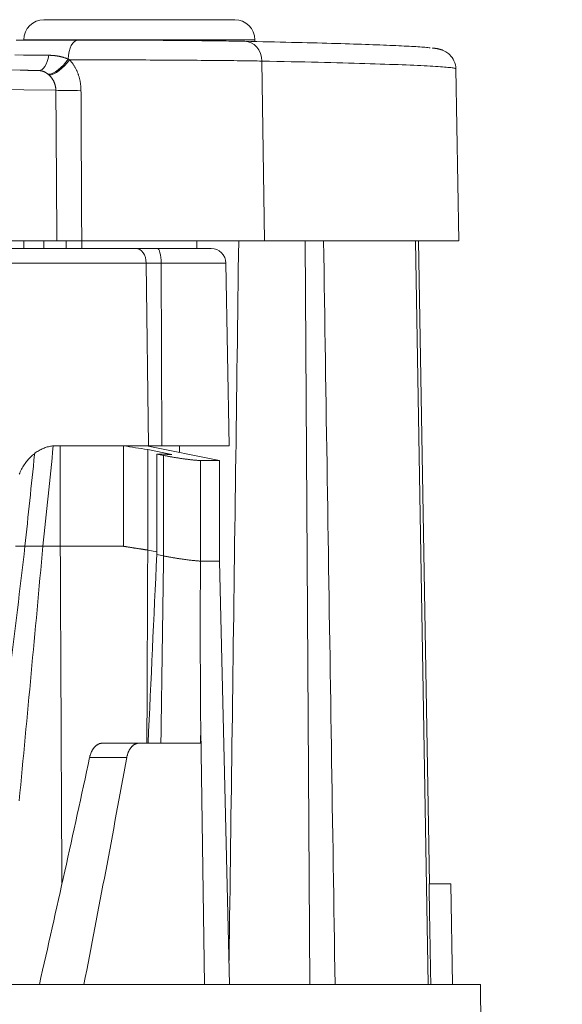
# Model space of a CAD drawing. Units: millimetres. Extents: x 60 to 584, y 48 to 838.
# Drawn here: x 375 to 402, y 653 to 702 of the extents above; entities that cross this region are included whole.
import ezdxf

# ---------------------------------------------------------------- set-up
doc = ezdxf.new("R2010")
doc.units = ezdxf.units.MM
doc.header["$LTSCALE"] = 12
doc.layers.add('1', color=7, linetype='Continuous')
doc.styles.add('dims', font='swiss.ttf')
doc.dimstyles.get("Standard").update_dxf_attribs({"dimtxt": 7.5, "dimasz": 7.5, "dimexe": 4.5, "dimexo": 6, "dimgap": 3.75, "dimtad": 1, "dimdec": 4, "dimzin": 0, "dimdsep": 46, "dimtxsty": 'dims', "dimcen": 0.09, "dimadec": 0, "dimazin": 0, "dimtfac": 1, "dimtdec": 4, "dimtofl": 0, "dimtmove": 0, "dimatfit": 3, "dimfxl": 0, "dimtolj": 1, "dimtzin": 0, "dimarcsym": 0})

# ---------------------------------------------------------------- blocks, each defined once
blk = doc.blocks.new('*D3')
at = {"color": 0, "lineweight": -2}
for p, q in [((453.967, 646.894), (453.967, 675.509)), ((425.364, 639.394), (458.467, 639.394)), ((330.58, 633.224), (458.467, 633.224)), ((453.967, 625.724), (453.967, 618.224))]:
    blk.add_line(p, q, dxfattribs=at)
at = {"color": 0, "lineweight": 18}
for points in [[(452.717, 646.894), (455.217, 646.894), (453.967, 639.394)], [(452.717, 625.724), (455.217, 625.724), (453.967, 633.224)]]:
    blk.add_solid(points, dxfattribs=at)
at = {"layer": 'Defpoints', "color": 0, "lineweight": 18}
for p in [(419.364, 639.394), (453.967, 639.394), (324.58, 633.224)]:
    blk.add_point(p, dxfattribs=at)
at = {"color": 0, "lineweight": 18, "insert": (446.363, 664.952), "char_height": 7.5, "attachment_point": 5, "rotation": 90, "style": 'dims'}
blk.add_mtext('\\A1;5.5', dxfattribs=at)

msp = doc.modelspace()

# ---------------------------------------------------------------- linework, layer by layer
at = {"layer": '1', "color": 7, "linetype": 'Continuous', "lineweight": 18}
for p, q in [((380.6287, 702.39418), (375.8787, 702.39418)), ((385.3787, 702.39418), (380.6287, 702.39418)), ((386.3787, 701.28788), (386.3787, 701.39418)), ((396.54043, 691.39418), (396.39115, 699.94649)), ((376.5241, 691.39418), (258.25794, 691.39418)), ((386.86174, 691.39418), (377.76124, 691.39418)), ((377.7724, 691.39421), (377.7657, 691.01052)), ((383.4917, 691.01052), (383.48501, 691.39421)), ((386.86174, 691.39418), (396.54043, 691.39418)), ((389.12389, 654.39418), (388.8875, 691.39418)), ((395.07799, 659.39418), (394.51943, 691.39418)), ((371.16377, 691.01052), (380.45202, 691.01052)), ((384.20325, 691.01052), (381.52722, 691.01052)), ((381.08475, 681.19418), (380.97251, 690.28717)), ((385.09806, 681.19418), (384.93934, 690.28717)), ((378.72498, 681.19418), (376.4723, 681.19418)), ((376.69249, 681.19418), (376.69249, 676.19418)), ((379.83274, 681.19418), (378.72489, 681.19418)), ((380.99213, 681.19418), (379.83275, 681.19418)), ((379.83275, 681.19418), (379.83275, 676.19418)), ((381.08475, 681.19418), (380.99206, 681.19418)), ((380.99208, 681.19419), (384.62168, 680.45661)), ((382.23931, 680.76251), (381.04597, 681.00588)), ((381.04597, 681.00588), (381.04597, 676.00588)), ((385.09806, 681.19418), (381.75214, 681.19418)), ((382.6287, 680.86106), (382.6287, 681.19381)), ((381.83701, 680.71405), (381.49761, 680.78351)), ((381.49761, 680.78351), (381.49761, 675.78351)), ((384.62168, 680.45661), (383.66837, 680.45661)), ((383.66837, 680.45661), (383.66837, 675.45661)), ((384.62168, 680.45661), (384.62168, 675.45661)), ((374.93548, 676.19418), (374.46175, 676.19418)), ((375.82689, 676.19418), (376.69249, 676.19418)), ((379.83275, 676.19418), (376.69249, 676.19418)), ((381.49763, 675.91377), (381.04597, 676.00588)), ((381.83701, 675.71405), (381.49761, 675.78351)), ((384.62168, 675.45661), (383.66837, 675.45661)), ((384.62168, 675.45661), (385.12389, 654.39418)), ((383.68701, 667.07606), (383.87389, 654.39418)), ((378.78227, 666.39418), (380.60736, 666.39418)), ((383.67637, 666.39418), (380.60736, 666.39418)), ((396.14081, 659.39418), (395.05192, 659.39418)), ((396.22809, 654.39418), (396.14081, 659.39418)), ((397.64321, 650.59418), (397.61005, 654.39419))]:
    msp.add_line(p, q, dxfattribs=at)
at = {"layer": '1', "color": 7, "linetype": 'Continuous', "lineweight": 13}
for p, q in [((374.8787, 701.39418), (380.6287, 701.39418)), ((380.6287, 701.39418), (386.3787, 701.39418)), ((386.86174, 691.39418), (386.72755, 700.33641)), ((395.006, 654.39418), (394.38074, 691.39418)), ((380.97251, 690.28717), (372.02514, 690.28717)), ((381.75214, 681.19418), (381.71224, 690.28717)), ((384.93934, 690.28717), (381.71224, 690.28717)), ((381.83701, 680.71405), (381.83701, 675.71405)), ((374.93548, 676.19418), (375.82689, 676.19418)), ((380.00424, 665.68659), (378.15343, 665.68659))]:
    msp.add_line(p, q, dxfattribs=at)
at = {"layer": '1', "color": 7, "linetype": 'Continuous', "lineweight": 18}
for points in [[(374.50239, 701.38232), (374.9431, 701.38231), (375.38381, 701.38229), (375.82453, 701.38228), (376.26524, 701.38226), (376.70596, 701.38225), (377.14667, 701.38223), (377.58738, 701.38222)], [(377.58738, 701.38222), (377.75454, 701.38218), (377.92414, 701.38208), (378.09617, 701.38192), (378.27063, 701.3817), (378.44751, 701.38142), (378.62684, 701.38108), (378.80852, 701.38068), (378.99143, 701.38021), (379.17521, 701.37969), (379.35986, 701.37911), (379.54537, 701.37848), (379.73173, 701.37778), (379.91895, 701.37703), (380.10701, 701.37623), (380.29594, 701.37536), (380.48573, 701.37444), (380.6764, 701.37346), (380.86768, 701.37242), (381.05806, 701.37133), (381.24731, 701.3702), (381.43543, 701.36901), (381.62243, 701.36778), (381.80831, 701.36651), (381.99309, 701.36518), (382.17675, 701.36381), (382.35929, 701.36239), (382.5407, 701.36093), (382.72098, 701.35941), (382.89967, 701.35785), (383.07541, 701.35626), (383.24814, 701.35463), (383.41789, 701.35298), (383.58467, 701.35129), (383.7485, 701.34957), (383.90937, 701.34782), (384.06729, 701.34604), (384.22223, 701.34422), (384.37417, 701.34238), (384.52309, 701.3405), (384.66839, 701.3386), (384.80912, 701.33668), (384.94531, 701.33475), (385.07699, 701.33281), (385.2042, 701.33086), (385.32695, 701.3289), (385.44523, 701.32692), (385.55905, 701.32494), (385.66837, 701.32294), (385.77315, 701.32093), (385.87335, 701.3189)], [(385.87335, 701.3189), (386.18203, 701.31245), (386.48555, 701.30599), (386.78392, 701.29954), (387.07716, 701.29308), (387.36528, 701.28661), (387.64832, 701.28015), (387.92629, 701.27368), (388.19921, 701.26721), (388.46709, 701.26074), (388.72993, 701.25427), (388.98776, 701.2478), (389.24059, 701.24132), (389.48841, 701.23484), (389.73125, 701.22836), (389.96911, 701.22187), (390.20199, 701.21539), (390.42991, 701.2089), (390.65286, 701.20241), (390.87084, 701.19591), (391.08386, 701.18942), (391.29191, 701.18292), (391.495, 701.17642), (391.69313, 701.16992), (391.88629, 701.16341), (392.07447, 701.1569), (392.25767, 701.15039), (392.43589, 701.14388), (392.6091, 701.13736), (392.77731, 701.13085), (392.94051, 701.12432), (393.09869, 701.1178), (393.25182, 701.11127), (393.3999, 701.10474), (393.5429, 701.09821), (393.68082, 701.09167), (393.81363, 701.08514), (393.94131, 701.07859), (394.06386, 701.07205), (394.18123, 701.0655), (394.29327, 701.05896), (394.39979, 701.05243), (394.5008, 701.04592), (394.59633, 701.03943), (394.6864, 701.03295), (394.77103, 701.02649), (394.85024, 701.02005), (394.92403, 701.01363), (394.99244, 701.00721), (395.05546, 701.0008), (395.11311, 700.9944)], [(396.38455, 699.94003), (396.387, 700.0457), (396.36701, 700.15104), (396.33266, 700.25283), (396.29159, 700.34803), (396.24662, 700.43504), (396.19777, 700.51312), (396.14522, 700.58165), (396.09081, 700.64071), (396.03712, 700.69071), (395.98638, 700.73218), (395.93921, 700.76627), (395.89579, 700.79424), (395.85622, 700.81732), (395.82025, 700.83635), (395.78752, 700.85212), (395.75768, 700.86539), (395.73038, 700.87671), (395.70532, 700.88638), (395.68219, 700.89468), (395.66066, 700.90192), (395.64045, 700.90836), (395.62138, 700.91413), (395.60334, 700.9193), (395.58618, 700.92397), (395.5698, 700.9282), (395.55407, 700.93208), (395.53887, 700.93567), (395.52409, 700.93904), (395.50968, 700.94222), (395.49557, 700.94521), (395.48172, 700.94804), (395.46806, 700.95073), (395.45454, 700.95328), (395.4411, 700.95572), (395.42769, 700.95807), (395.41425, 700.96033), (395.40072, 700.96254), (395.38706, 700.96471), (395.37326, 700.96682), (395.35933, 700.9689), (395.34529, 700.97091), (395.33115, 700.97288), (395.31693, 700.97478), (395.30264, 700.97661), (395.28829, 700.97838), (395.2739, 700.98007), (395.25949, 700.98169), (395.24506, 700.98322), (395.23063, 700.98466), (395.21622, 700.98601)], [(374.69596, 699.88243), (374.19964, 699.89248)], [(375.61421, 699.86374), (375.59583, 699.86411), (375.57745, 699.86449), (375.55907, 699.86486), (375.54069, 699.86523), (375.52231, 699.8656), (375.50393, 699.86598), (375.48555, 699.86635), (375.46717, 699.86672), (375.44879, 699.86709), (375.43041, 699.86747), (375.41203, 699.86784), (375.39365, 699.86821), (375.37527, 699.86858), (375.35689, 699.86896), (375.33851, 699.86933), (375.32013, 699.8697), (375.30174, 699.87007), (375.28337, 699.87045), (375.26499, 699.87082), (375.24661, 699.87119), (375.22823, 699.87156), (375.20985, 699.87194), (375.19147, 699.87231), (375.17309, 699.87268), (375.15471, 699.87305), (375.13633, 699.87343), (375.11795, 699.8738), (375.09957, 699.87417), (375.08119, 699.87455), (375.06281, 699.87492), (375.04443, 699.87529), (375.02605, 699.87566), (375.00767, 699.87604), (374.98929, 699.87641), (374.97091, 699.87678), (374.95253, 699.87715), (374.93415, 699.87753), (374.91578, 699.8779), (374.8974, 699.87827), (374.87902, 699.87864), (374.86064, 699.87902), (374.84226, 699.87939), (374.82388, 699.87976), (374.8055, 699.88013), (374.78712, 699.88051), (374.76874, 699.88088), (374.75036, 699.88125), (374.73199, 699.88162), (374.71361, 699.882), (374.69523, 699.88237)], [(374.8854, 691.01049), (374.88527, 691.01803), (374.88514, 691.02557), (374.88501, 691.03311), (374.88488, 691.04065), (374.88475, 691.04819), (374.88461, 691.05573), (374.88448, 691.06327), (374.88435, 691.07081), (374.88422, 691.07835), (374.88409, 691.08589), (374.88395, 691.09343), (374.88382, 691.10097), (374.88369, 691.10851), (374.88356, 691.11605), (374.88343, 691.12359), (374.8833, 691.13113), (374.88316, 691.13866), (374.88303, 691.1462), (374.8829, 691.15374), (374.88277, 691.16128), (374.88264, 691.16882), (374.88251, 691.17636), (374.88237, 691.1839), (374.88224, 691.19144), (374.88211, 691.19898), (374.88198, 691.20652), (374.88185, 691.21406), (374.88172, 691.2216), (374.88158, 691.22914), (374.88145, 691.23668), (374.88132, 691.24422), (374.88119, 691.25176), (374.88106, 691.25929), (374.88093, 691.26683), (374.88079, 691.27437), (374.88066, 691.28191), (374.88053, 691.28945), (374.8804, 691.29699), (374.88027, 691.30453), (374.88014, 691.31207), (374.88, 691.31961), (374.87987, 691.32715), (374.87974, 691.33469), (374.87961, 691.34223), (374.87948, 691.34977), (374.87935, 691.35731), (374.87921, 691.36485), (374.87908, 691.37239), (374.87895, 691.37992), (374.87882, 691.38746)], [(375.87201, 691.01049), (375.87214, 691.01801), (375.87227, 691.02553), (375.8724, 691.03304), (375.87253, 691.04056), (375.87267, 691.04808), (375.8728, 691.05559), (375.87293, 691.06311), (375.87306, 691.07062), (375.87319, 691.07814), (375.87332, 691.08566), (375.87345, 691.09317), (375.87358, 691.10069), (375.87371, 691.10821), (375.87384, 691.11572), (375.87398, 691.12324), (375.87411, 691.13075), (375.87424, 691.13827), (375.87437, 691.14579), (375.8745, 691.1533), (375.87463, 691.16082), (375.87476, 691.16834), (375.87489, 691.17585), (375.87502, 691.18337), (375.87516, 691.19088), (375.87529, 691.1984), (375.87542, 691.20592), (375.87555, 691.21343), (375.87568, 691.22095), (375.87581, 691.22847), (375.87594, 691.23598), (375.87607, 691.2435), (375.8762, 691.25101), (375.87634, 691.25853), (375.87647, 691.26605), (375.8766, 691.27356), (375.87673, 691.28108), (375.87686, 691.2886), (375.87699, 691.29611), (375.87712, 691.30363), (375.87725, 691.31114), (375.87738, 691.31866), (375.87752, 691.32618), (375.87765, 691.33369), (375.87778, 691.34121), (375.87791, 691.34873), (375.87804, 691.35624), (375.87817, 691.36376), (375.8783, 691.37127), (375.87843, 691.37879), (375.87857, 691.38631)], [(377.76124, 691.39418), (377.73506, 691.39418), (377.70869, 691.39418), (377.68213, 691.39418), (377.65539, 691.39418), (377.62845, 691.39418), (377.60134, 691.39418), (377.57404, 691.39418), (377.54655, 691.39418), (377.51888, 691.39418), (377.49102, 691.39418), (377.46297, 691.39418), (377.43473, 691.39418), (377.40644, 691.39418), (377.37823, 691.39418), (377.3501, 691.39418), (377.32205, 691.39418), (377.29407, 691.39418), (377.26617, 691.39418), (377.23836, 691.39418), (377.21061, 691.39418), (377.18295, 691.39418), (377.15537, 691.39418), (377.12786, 691.39418), (377.10044, 691.39418), (377.07323, 691.39418), (377.04636, 691.39418), (377.01983, 691.39418), (376.99364, 691.39418), (376.96778, 691.39418), (376.94226, 691.39418), (376.91706, 691.39418), (376.8922, 691.39418), (376.86767, 691.39418), (376.84348, 691.39418), (376.81961, 691.39418), (376.79611, 691.39418), (376.77306, 691.39418), (376.75057, 691.39418), (376.72863, 691.39418), (376.70726, 691.39418), (376.68643, 691.39418), (376.66616, 691.39418), (376.64644, 691.39418), (376.62726, 691.39418), (376.60863, 691.39418), (376.59056, 691.39418), (376.57305, 691.39418), (376.5561, 691.39418), (376.53978, 691.39418), (376.5241, 691.39418)], [(376.98056, 691.0105), (376.98075, 691.01817), (376.98094, 691.02584), (376.98113, 691.03352), (376.98131, 691.04119), (376.9815, 691.04886), (376.98169, 691.05654), (376.98188, 691.06421), (376.98207, 691.07189), (376.98226, 691.07956), (376.98245, 691.08723), (376.98263, 691.09491), (376.98282, 691.10258), (376.98301, 691.11025), (376.9832, 691.11793), (376.98339, 691.1256), (376.98358, 691.13328), (376.98377, 691.14095), (376.98395, 691.14862), (376.98414, 691.1563), (376.98433, 691.16397), (376.98452, 691.17164), (376.98471, 691.17932), (376.9849, 691.18699), (376.98509, 691.19467), (376.98527, 691.20234), (376.98546, 691.21001), (376.98565, 691.21769), (376.98584, 691.22536), (376.98603, 691.23303), (376.98622, 691.24071), (376.98641, 691.24838), (376.9866, 691.25606), (376.98678, 691.26373), (376.98697, 691.2714), (376.98716, 691.27908), (376.98735, 691.28675), (376.98754, 691.29442), (376.98773, 691.3021), (376.98792, 691.30977), (376.9881, 691.31744), (376.98829, 691.32512), (376.98848, 691.33279), (376.98867, 691.34047), (376.98886, 691.34814), (376.98905, 691.35581), (376.98924, 691.36349), (376.98943, 691.37116), (376.98961, 691.37883), (376.9898, 691.38651), (376.98999, 691.39418)], [(385.09574, 655.57876), (385.10542, 656.29507), (385.1151, 657.01138), (385.12478, 657.72768), (385.13445, 658.44399), (385.14412, 659.1603), (385.15378, 659.87661), (385.16343, 660.59291), (385.17308, 661.30922), (385.18273, 662.02553), (385.19236, 662.74184), (385.202, 663.45815), (385.21163, 664.17445), (385.22125, 664.89076), (385.23087, 665.60707), (385.24049, 666.32338), (385.2501, 667.03969), (385.25971, 667.756), (385.26931, 668.4723), (385.27891, 669.18861), (385.28851, 669.90492), (385.2981, 670.62123), (385.30768, 671.33754), (385.31726, 672.05385), (385.32684, 672.77015), (385.33641, 673.48646), (385.34598, 674.20277), (385.35555, 674.91908), (385.36511, 675.63539), (385.37467, 676.3517), (385.38422, 677.068), (385.39377, 677.78431), (385.40331, 678.50062), (385.41286, 679.21693), (385.42239, 679.93324), (385.43193, 680.64955), (385.44146, 681.36586), (385.45099, 682.08217), (385.46051, 682.79847), (385.47003, 683.51478), (385.47955, 684.23109), (385.48906, 684.9474), (385.49857, 685.66371), (385.50807, 686.38002), (385.51757, 687.09633), (385.52707, 687.81264), (385.53657, 688.52895), (385.54606, 689.24526), (385.55555, 689.96157), (385.56503, 690.67787), (385.57452, 691.39418)], [(390.37389, 654.39418), (390.36242, 655.13418), (390.35096, 655.87418), (390.33949, 656.61418), (390.32802, 657.35418), (390.31656, 658.09418), (390.30509, 658.83418), (390.29362, 659.57418), (390.28215, 660.31418), (390.27069, 661.05418), (390.25922, 661.79418), (390.24775, 662.53418), (390.23628, 663.27418), (390.22481, 664.01418), (390.21335, 664.75418), (390.20188, 665.49418), (390.19041, 666.23418), (390.17894, 666.97418), (390.16748, 667.71418), (390.15601, 668.45418), (390.14454, 669.19418), (390.13307, 669.93418), (390.1216, 670.67418), (390.11014, 671.41418), (390.09867, 672.15418), (390.0872, 672.89418), (390.07573, 673.63418), (390.06426, 674.37418), (390.0528, 675.11418), (390.04133, 675.85418), (390.02986, 676.59418), (390.01839, 677.33418), (390.00692, 678.07418), (389.99545, 678.81418), (389.98399, 679.55418), (389.97252, 680.29418), (389.96105, 681.03418), (389.94958, 681.77418), (389.93811, 682.51418), (389.92664, 683.25418), (389.91518, 683.99418), (389.90371, 684.73418), (389.89224, 685.47418), (389.88077, 686.21418), (389.8693, 686.95418), (389.85783, 687.69418), (389.84637, 688.43418), (389.8349, 689.17418), (389.82343, 689.91418), (389.81196, 690.65418), (389.80049, 691.39418)], [(380.45202, 691.01052), (380.46989, 691.01052), (380.48793, 691.01052), (380.50615, 691.01052), (380.52455, 691.01052), (380.54312, 691.01052), (380.56187, 691.01052), (380.58079, 691.01052), (380.59989, 691.01052), (380.61916, 691.01052), (380.6386, 691.01052), (380.65822, 691.01052), (380.67802, 691.01052), (380.69798, 691.01052), (380.71812, 691.01052), (380.73841, 691.01052), (380.75885, 691.01052), (380.77944, 691.01052), (380.80018, 691.01052), (380.82105, 691.01052), (380.84206, 691.01052), (380.86321, 691.01052), (380.8845, 691.01052), (380.90594, 691.01052), (380.92751, 691.01052), (380.94923, 691.01052), (380.9711, 691.01052), (380.9931, 691.01052), (381.01523, 691.01052), (381.03749, 691.01052), (381.05985, 691.01052), (381.08231, 691.01052), (381.10486, 691.01052), (381.1275, 691.01052), (381.15024, 691.01052), (381.17308, 691.01052), (381.19602, 691.01052), (381.21905, 691.01052), (381.24217, 691.01052), (381.2654, 691.01052), (381.28872, 691.01052), (381.31213, 691.01052), (381.33564, 691.01052), (381.35925, 691.01052), (381.38295, 691.01052), (381.40675, 691.01052), (381.43065, 691.01052), (381.45465, 691.01052), (381.47874, 691.01052), (381.50293, 691.01052), (381.52722, 691.01052)], [(376.4723, 681.19418), (376.41873, 681.19324), (376.36503, 681.19039), (376.31139, 681.18566), (376.25806, 681.17908), (376.20503, 681.17069), (376.15229, 681.16049), (376.09984, 681.14852), (376.04768, 681.13479), (375.9958, 681.11929), (375.9442, 681.10205), (375.89289, 681.08305), (375.84186, 681.06231), (375.79112, 681.03982), (375.74066, 681.01557), (375.69048, 680.98954), (375.64074, 680.96181), (375.59166, 680.93251), (375.54324, 680.90164), (375.49549, 680.86924), (375.44839, 680.8353), (375.40196, 680.79983), (375.35619, 680.76282), (375.31108, 680.72426), (375.26665, 680.68415), (375.22289, 680.64248), (375.1798, 680.59923), (375.13741, 680.55438), (375.09571, 680.50789), (375.05473, 680.45972), (375.01459, 680.40999), (374.97551, 680.35894), (374.93752, 680.30659), (374.90064, 680.25293), (374.86486, 680.19795), (374.83021, 680.14165), (374.79671, 680.08398), (374.76436, 680.02493), (374.73322, 679.96447), (374.70329, 679.90256), (374.67462, 679.83915), (374.64725, 679.7742)], [(381.75214, 681.19418), (381.737, 681.19418), (381.72192, 681.19418), (381.70689, 681.19418), (381.69192, 681.19418), (381.677, 681.19418), (381.66214, 681.19418), (381.64734, 681.19418), (381.63259, 681.19418), (381.61791, 681.19418), (381.60328, 681.19418), (381.58873, 681.19418), (381.57423, 681.19418), (381.5598, 681.19418), (381.54544, 681.19418), (381.53115, 681.19418), (381.51693, 681.19418), (381.50278, 681.19418), (381.4887, 681.19418), (381.4747, 681.19418), (381.46077, 681.19418), (381.44692, 681.19418), (381.43314, 681.19418), (381.41945, 681.19418), (381.40584, 681.19418), (381.39231, 681.19418), (381.37886, 681.19418), (381.3655, 681.19418), (381.35223, 681.19418), (381.33904, 681.19418), (381.32594, 681.19418), (381.31293, 681.19418), (381.30001, 681.19418), (381.28719, 681.19418), (381.27446, 681.19418), (381.26183, 681.19418), (381.24929, 681.19418), (381.23686, 681.19418), (381.22452, 681.19418), (381.21228, 681.19418), (381.20015, 681.19418), (381.18812, 681.19418), (381.17619, 681.19418), (381.16438, 681.19418), (381.15267, 681.19418), (381.14107, 681.19418), (381.12957, 681.19418), (381.1182, 681.19418), (381.10693, 681.19418), (381.09578, 681.19418), (381.08475, 681.19418)], [(381.49762, 680.78351), (381.51259, 680.78306), (381.52756, 680.78261), (381.54253, 680.78216), (381.5575, 680.78171), (381.57247, 680.78126), (381.58743, 680.78081), (381.60239, 680.78037), (381.61735, 680.77992), (381.63231, 680.77947), (381.64726, 680.77903), (381.66221, 680.77858), (381.67715, 680.77814), (381.69209, 680.7777), (381.70702, 680.77726), (381.72194, 680.77682), (381.73686, 680.77638), (381.75177, 680.77594), (381.76668, 680.77551), (381.78157, 680.77507), (381.79646, 680.77464), (381.81134, 680.77421), (381.82621, 680.77379), (381.84107, 680.77336), (381.85592, 680.77294), (381.87076, 680.77252), (381.88559, 680.7721), (381.90041, 680.77168), (381.91522, 680.77127), (381.93001, 680.77085), (381.9448, 680.77044), (381.95958, 680.77004), (381.97435, 680.76963), (381.98912, 680.76922), (382.00387, 680.76882), (382.01862, 680.76842), (382.03337, 680.76802), (382.0481, 680.76762), (382.06283, 680.76722), (382.07756, 680.76683), (382.09228, 680.76643), (382.10699, 680.76604), (382.1217, 680.76564), (382.13641, 680.76525), (382.15112, 680.76486), (382.16582, 680.76447), (382.18052, 680.76408), (382.19522, 680.76369), (382.20992, 680.76329), (382.22461, 680.7629), (382.23931, 680.76251)], [(381.83701, 680.71405), (381.87168, 680.70701), (381.90674, 680.69999), (381.9422, 680.69301), (381.97803, 680.68606), (382.01425, 680.67913), (382.05084, 680.67223), (382.08779, 680.66537), (382.12512, 680.65853), (382.16282, 680.65172), (382.20089, 680.64493), (382.23934, 680.63818), (382.27817, 680.63146), (382.31736, 680.62477), (382.35672, 680.61814), (382.39612, 680.61161), (382.43555, 680.60516), (382.47503, 680.5988), (382.51456, 680.59252), (382.55412, 680.58633), (382.59373, 680.58022), (382.63339, 680.57421), (382.67309, 680.56828), (382.71283, 680.56243), (382.75262, 680.55668), (382.79245, 680.55102), (382.83222, 680.54547), (382.8717, 680.54005), (382.91087, 680.53477), (382.94972, 680.52963), (382.98826, 680.52463), (383.0265, 680.51976), (383.06442, 680.51504), (383.10204, 680.51045), (383.13935, 680.506), (383.17635, 680.50169), (383.21303, 680.49752), (383.24939, 680.49349), (383.28541, 680.4896), (383.32085, 680.48589), (383.35567, 680.48234), (383.38984, 680.47898), (383.42336, 680.47579), (383.45623, 680.47278), (383.48847, 680.46994), (383.52006, 680.46728), (383.55101, 680.46479), (383.58132, 680.46248), (383.61098, 680.46035), (383.63999, 680.45839), (383.66837, 680.45661)], [(376.77328, 659.45249), (376.77162, 659.78733), (376.76996, 660.12216), (376.7683, 660.457), (376.76664, 660.79183), (376.76499, 661.12667), (376.76333, 661.4615), (376.76168, 661.79634), (376.76003, 662.13117), (376.75838, 662.46601), (376.75674, 662.80084), (376.75509, 663.13568), (376.75345, 663.47051), (376.75181, 663.80535), (376.75017, 664.14018), (376.74853, 664.47502), (376.7469, 664.80985), (376.74527, 665.14469), (376.74363, 665.47952), (376.74201, 665.81435), (376.74038, 666.14919), (376.73875, 666.48402), (376.73713, 666.81886), (376.73551, 667.15369), (376.73389, 667.48853), (376.73227, 667.82336), (376.73066, 668.15819), (376.72904, 668.49303), (376.72743, 668.82786), (376.72582, 669.16269), (376.72422, 669.49753), (376.72261, 669.83236), (376.72101, 670.16719), (376.71941, 670.50203), (376.71781, 670.83686), (376.71621, 671.17169), (376.71461, 671.50653), (376.71302, 671.84136), (376.71143, 672.17619), (376.70984, 672.51103), (376.70825, 672.84586), (376.70667, 673.18069), (376.70508, 673.51552), (376.7035, 673.85036), (376.70192, 674.18519), (376.70035, 674.52002), (376.69877, 674.85485), (376.6972, 675.18969), (376.69563, 675.52452), (376.69406, 675.85935), (376.69249, 676.19418)], [(381.04597, 676.00588), (381.0207, 676.00962), (380.99547, 676.01336), (380.97028, 676.01711), (380.94513, 676.02085), (380.92002, 676.0246), (380.89495, 676.02835), (380.86992, 676.0321), (380.84493, 676.03585), (380.81999, 676.03961), (380.79508, 676.04336), (380.77021, 676.04712), (380.74539, 676.05087), (380.72061, 676.05463), (380.69587, 676.05839), (380.67117, 676.06215), (380.64652, 676.06591), (380.62191, 676.06968), (380.59734, 676.07344), (380.57282, 676.0772), (380.54834, 676.08096), (380.5239, 676.08473), (380.49951, 676.08849), (380.47517, 676.09226), (380.45087, 676.09602), (380.42662, 676.09978), (380.40241, 676.10355), (380.37825, 676.10731), (380.35414, 676.11108), (380.33007, 676.11484), (380.30605, 676.1186), (380.28208, 676.12237), (380.25815, 676.12613), (380.23428, 676.12989), (380.21044, 676.13365), (380.18666, 676.13741), (380.16293, 676.14117), (380.13925, 676.14493), (380.11561, 676.14868), (380.09203, 676.15244), (380.06849, 676.1562), (380.045, 676.15995), (380.02155, 676.16371), (379.99808, 676.16747), (379.97457, 676.17125), (379.95102, 676.17504), (379.92744, 676.17884), (379.90382, 676.18266), (379.88016, 676.18649), (379.85647, 676.19033), (379.83275, 676.19418)], [(381.00522, 666.39408), (381.00604, 666.58748), (381.00687, 666.78083), (381.00769, 666.97413), (381.00852, 667.16739), (381.00934, 667.36059), (381.01016, 667.55375), (381.01098, 667.74687), (381.01181, 667.93993), (381.01263, 668.13295), (381.01345, 668.32592), (381.01427, 668.51884), (381.01509, 668.71172), (381.01591, 668.90455), (381.01673, 669.09733), (381.01755, 669.29006), (381.01837, 669.48275), (381.01919, 669.67539), (381.02001, 669.86798), (381.02082, 670.06052), (381.02164, 670.25302), (381.02246, 670.44547), (381.02327, 670.63787), (381.02409, 670.83022), (381.02491, 671.02253), (381.02572, 671.21479), (381.02654, 671.407), (381.02735, 671.59917), (381.02816, 671.79128), (381.02898, 671.98335), (381.02979, 672.17538), (381.0306, 672.36735), (381.03142, 672.55928), (381.03223, 672.75116), (381.03304, 672.94299), (381.03385, 673.13478), (381.03466, 673.32652), (381.03547, 673.51821), (381.03628, 673.70985), (381.03709, 673.90145), (381.0379, 674.093), (381.03871, 674.2845), (381.03952, 674.47595), (381.04032, 674.66736), (381.04113, 674.85872), (381.04194, 675.05003), (381.04274, 675.2413), (381.04355, 675.43251), (381.04436, 675.62368), (381.04516, 675.81481), (381.04597, 676.00588)], [(381.83701, 675.71405), (381.8717, 675.707), (381.90689, 675.69997), (381.94254, 675.69294), (381.97864, 675.68594), (382.01515, 675.67896), (382.05206, 675.672), (382.08934, 675.66508), (382.12696, 675.65819), (382.1649, 675.65134), (382.20313, 675.64454), (382.24163, 675.63778), (382.28038, 675.63108), (382.31934, 675.62443), (382.35851, 675.61785), (382.39784, 675.61133), (382.43732, 675.60487), (382.47692, 675.5985), (382.51661, 675.5922), (382.55638, 675.58598), (382.5962, 675.57985), (382.63603, 675.57381), (382.67587, 675.56787), (382.71567, 675.56202), (382.75543, 675.55628), (382.79511, 675.55065), (382.83463, 675.54513), (382.87392, 675.53974), (382.91298, 675.53449), (382.95178, 675.52936), (382.9903, 675.52436), (383.02855, 675.51951), (383.06649, 675.51478), (383.10411, 675.5102), (383.14141, 675.50576), (383.17836, 675.50146), (383.21495, 675.4973), (383.25116, 675.49329), (383.28696, 675.48944), (383.32217, 675.48575), (383.35676, 675.48224), (383.39073, 675.47889), (383.42407, 675.47572), (383.4568, 675.47273), (383.4889, 675.4699), (383.52038, 675.46725), (383.55123, 675.46477), (383.58146, 675.46247), (383.61106, 675.46034), (383.64003, 675.45839), (383.66837, 675.45661)], [(383.66837, 675.45661), (383.66797, 675.28904), (383.6676, 675.12146), (383.66723, 674.95389), (383.66689, 674.78631), (383.66655, 674.61874), (383.66624, 674.45116), (383.66594, 674.28358), (383.66566, 674.116), (383.6654, 673.94842), (383.66516, 673.78084), (383.66494, 673.61326), (383.66474, 673.44567), (383.66456, 673.27809), (383.6644, 673.1105), (383.66426, 672.94291), (383.66414, 672.77532), (383.66405, 672.60773), (383.66398, 672.44014), (383.66394, 672.27254), (383.66393, 672.10495), (383.66394, 671.93735), (383.66398, 671.76975), (383.66405, 671.60215), (383.66416, 671.43455), (383.66429, 671.26695), (383.66446, 671.09935), (383.66466, 670.93174), (383.6649, 670.76413), (383.66518, 670.59653), (383.6655, 670.42892), (383.66586, 670.2613), (383.66627, 670.09369), (383.66672, 669.92607), (383.66723, 669.75846), (383.66779, 669.59083), (383.66841, 669.42321), (383.66909, 669.25559), (383.66984, 669.08796), (383.67066, 668.92033), (383.67155, 668.75269), (383.67253, 668.58505), (383.6736, 668.41741), (383.67478, 668.24976), (383.67606, 668.08211), (383.67747, 667.91445), (383.67901, 667.74679), (383.68071, 667.57912), (383.68259, 667.41144), (383.68468, 667.24375), (383.68701, 667.07606)], [(378.15343, 665.68659), (378.15894, 665.7112), (378.16483, 665.7355), (378.17111, 665.75949), (378.17776, 665.78318), (378.18479, 665.80657), (378.19219, 665.82965), (378.19995, 665.85244), (378.20808, 665.87493), (378.21659, 665.89712), (378.22546, 665.91901), (378.2347, 665.9406), (378.24432, 665.96188), (378.25432, 665.98286), (378.26466, 666.00347), (378.27529, 666.02359), (378.2862, 666.04323), (378.29739, 666.0624), (378.30887, 666.08109), (378.32062, 666.09931), (378.33264, 666.11707), (378.34494, 666.13436), (378.35752, 666.15118), (378.37037, 666.16753), (378.38349, 666.18341), (378.3969, 666.19881), (378.41059, 666.21374), (378.42451, 666.22814), (378.43863, 666.24197), (378.4529, 666.25519), (378.46732, 666.26782), (378.48191, 666.27987), (378.49664, 666.29133), (378.51154, 666.3022), (378.52659, 666.3125), (378.54179, 666.32221), (378.55715, 666.33134), (378.57267, 666.33989), (378.58834, 666.34784), (378.60417, 666.3552), (378.62015, 666.36196), (378.63619, 666.36807), (378.65227, 666.37354), (378.66839, 666.37836), (378.68455, 666.38254), (378.70074, 666.38609), (378.71697, 666.389), (378.73324, 666.39126), (378.74954, 666.39288), (378.76589, 666.39386), (378.78227, 666.39418)], [(380.60736, 666.39418), (380.59112, 666.39386), (380.57496, 666.39289), (380.55887, 666.39128), (380.54284, 666.38903), (380.52689, 666.38615), (380.511, 666.38264), (380.49519, 666.37851), (380.47944, 666.37375), (380.46376, 666.36836), (380.44816, 666.36233), (380.43262, 666.35567), (380.41715, 666.34838), (380.40176, 666.34043), (380.38646, 666.33185), (380.37135, 666.32268), (380.35644, 666.31293), (380.34174, 666.30262), (380.32724, 666.29175), (380.31293, 666.28031), (380.29883, 666.26831), (380.28492, 666.25575), (380.27121, 666.24262), (380.25771, 666.22893), (380.24441, 666.21467), (380.23131, 666.19984), (380.21841, 666.18443), (380.20574, 666.16845), (380.19334, 666.15197), (380.18126, 666.13504), (380.16949, 666.11768), (380.15804, 666.09988), (380.1469, 666.08165), (380.13608, 666.06299), (380.12556, 666.0439), (380.11536, 666.02437), (380.10548, 666.00441), (380.09592, 665.98402), (380.08667, 665.96319), (380.07774, 665.94193), (380.06914, 665.92021), (380.06089, 665.8981), (380.05303, 665.8757), (380.04556, 665.85303), (380.03848, 665.83008), (380.0318, 665.80685), (380.0255, 665.78336), (380.01959, 665.75958), (380.01408, 665.73553), (380.00896, 665.7112), (380.00424, 665.68659)], [(395.13842, 654.39418), (395.13669, 654.49418), (395.13496, 654.59418), (395.13323, 654.69418), (395.1315, 654.79418), (395.12977, 654.89418), (395.12804, 654.99418), (395.12631, 655.09418), (395.12458, 655.19418), (395.12285, 655.29418), (395.12112, 655.39418), (395.11939, 655.49418), (395.11766, 655.59418), (395.11593, 655.69418), (395.1142, 655.79418), (395.11247, 655.89418), (395.11074, 655.99418), (395.10901, 656.09418), (395.10728, 656.19418), (395.10555, 656.29418), (395.10382, 656.39418), (395.10209, 656.49418), (395.10036, 656.59418), (395.09863, 656.69418), (395.0969, 656.79418), (395.09517, 656.89418), (395.09344, 656.99418), (395.09171, 657.09418), (395.08998, 657.19418), (395.08825, 657.29418), (395.08652, 657.39418), (395.08479, 657.49418), (395.08306, 657.59418), (395.08133, 657.69418), (395.0796, 657.79418), (395.07787, 657.89418), (395.07614, 657.99418), (395.07441, 658.09418), (395.07268, 658.19418), (395.07095, 658.29418), (395.06922, 658.39418), (395.06749, 658.49418), (395.06576, 658.59418), (395.06403, 658.69418), (395.0623, 658.79418), (395.06057, 658.89418), (395.05884, 658.99418), (395.05711, 659.09418), (395.05538, 659.19418), (395.05365, 659.29418), (395.05192, 659.39418)], [(372.45426, 654.39418), (375.32569, 654.39418), (378.00425, 654.39418), (380.48873, 654.39418), (382.77967, 654.39418), (384.87921, 654.39418), (386.79086, 654.39418), (388.48162, 654.39418), (390.03181, 654.39418), (391.47776, 654.39418), (392.80564, 654.39418), (394.00131, 654.39418), (395.05043, 654.39418), (395.93868, 654.39418), (396.65197, 654.39418), (397.17671, 654.39418), (397.50001, 654.39418), (397.61005, 654.39418)]]:
    msp.add_lwpolyline(points, dxfattribs=at)
at = {"layer": '1', "color": 7, "linetype": 'Continuous', "lineweight": 13}
for points in [[(374.43729, 700.63998), (374.85789, 700.63571), (375.2785, 700.63145), (375.69913, 700.62718), (376.11976, 700.62292)], [(376.11976, 700.62292), (376.13967, 700.62265), (376.15956, 700.62225), (376.17941, 700.62172), (376.19925, 700.62106), (376.21906, 700.62026), (376.23884, 700.61933), (376.2586, 700.61827), (376.27833, 700.61708), (376.29804, 700.61575), (376.31772, 700.61428), (376.33738, 700.61269), (376.35702, 700.61096), (376.37664, 700.60909), (376.39623, 700.60709), (376.41579, 700.60495), (376.43534, 700.60268), (376.45486, 700.60026), (376.47436, 700.59771), (376.49384, 700.59502), (376.5133, 700.59218), (376.53275, 700.58921), (376.55217, 700.58609), (376.57156, 700.58283), (376.59093, 700.57942), (376.61026, 700.57587), (376.62955, 700.57218), (376.64881, 700.56834), (376.66803, 700.56435), (376.68721, 700.56022), (376.70636, 700.55594), (376.72547, 700.55151), (376.74455, 700.54693), (376.76359, 700.54219), (376.78261, 700.5373), (376.80158, 700.53225), (376.82053, 700.52705), (376.83945, 700.52168), (376.85833, 700.51616), (376.87719, 700.51047), (376.89602, 700.50462), (376.91482, 700.49859), (376.93359, 700.4924), (376.95234, 700.48603), (376.97106, 700.47949), (376.98976, 700.47276), (377.00844, 700.46585), (377.0271, 700.45875), (377.04574, 700.45147), (377.06435, 700.44399), (377.08295, 700.43631)], [(327.6219, 700.46175), (330.37296, 700.43336), (333.10905, 700.40508), (335.83004, 700.37692), (338.53573, 700.34874), (341.20643, 700.32053), (343.8243, 700.29248), (346.39002, 700.26459), (348.90402, 700.23685), (351.36644, 700.20927), (353.77717, 700.18184), (356.13585, 700.1543), (358.44183, 700.12636), (360.68341, 700.09809), (362.8408, 700.06972), (364.91469, 700.04119), (366.90584, 700.01246), (368.81456, 699.98348), (370.64073, 699.95417), (372.38387, 699.92448), (374.04299, 699.89434), (375.61421, 699.86374)], [(377.08295, 700.43631), (377.08441, 700.43562), (377.08586, 700.43492), (377.08731, 700.43422), (377.08876, 700.43352), (377.09021, 700.43282), (377.09167, 700.43212), (377.09312, 700.43142), (377.09457, 700.43071), (377.09602, 700.43), (377.09747, 700.4293), (377.09892, 700.42859), (377.10037, 700.42788), (377.10182, 700.42716), (377.10327, 700.42645), (377.10473, 700.42573), (377.10618, 700.42502), (377.10763, 700.4243), (377.10908, 700.42358), (377.11053, 700.42286), (377.11197, 700.42213), (377.11342, 700.42141), (377.11487, 700.42068), (377.11632, 700.41995), (377.11777, 700.41922), (377.11922, 700.41849), (377.12067, 700.41776), (377.12212, 700.41703), (377.12357, 700.41629), (377.12502, 700.41555), (377.12647, 700.41481), (377.12791, 700.41407), (377.12936, 700.41333), (377.13081, 700.41259), (377.13226, 700.41185), (377.13371, 700.4111), (377.13515, 700.41035), (377.1366, 700.4096), (377.13805, 700.40885), (377.1395, 700.4081), (377.14094, 700.40734), (377.14239, 700.40659), (377.14384, 700.40583), (377.14528, 700.40507), (377.14673, 700.40431), (377.14818, 700.40355), (377.14962, 700.40279), (377.15107, 700.40202), (377.15251, 700.40125), (377.15396, 700.40049), (377.15541, 700.39972)], [(386.72755, 700.33641), (386.61182, 700.33842), (386.49083, 700.34041), (386.36464, 700.3424), (386.23329, 700.34437), (386.09682, 700.34633), (385.95523, 700.34828), (385.80853, 700.35022), (385.6567, 700.35214), (385.4997, 700.35406), (385.33749, 700.35596), (385.17004, 700.35785), (384.99831, 700.35972), (384.82311, 700.36155), (384.64446, 700.36336), (384.4624, 700.36513), (384.27694, 700.36687), (384.08811, 700.36858), (383.89588, 700.37026), (383.70025, 700.37191), (383.50121, 700.37352), (383.29871, 700.37511), (383.09277, 700.37666), (382.88473, 700.37818), (382.67538, 700.37964), (382.46474, 700.38106), (382.25281, 700.38243), (382.0396, 700.38375), (381.82512, 700.38503), (381.60936, 700.38626), (381.39232, 700.38744), (381.17399, 700.38858), (380.95436, 700.38967), (380.73348, 700.39071), (380.51296, 700.3917), (380.29344, 700.39263), (380.07492, 700.3935), (379.85738, 700.39432), (379.64082, 700.39508), (379.42523, 700.39578), (379.21063, 700.39643), (378.99701, 700.39702), (378.78438, 700.39756), (378.57275, 700.39804), (378.36223, 700.39846), (378.15411, 700.39882), (377.9488, 700.39912), (377.74627, 700.39936), (377.54653, 700.39954), (377.34957, 700.39966), (377.15541, 700.39972)], [(377.15541, 700.39972), (377.17675, 700.37646), (377.19779, 700.35269), (377.21855, 700.32842), (377.23898, 700.30368), (377.25903, 700.27854), (377.27868, 700.25304), (377.29791, 700.22719), (377.31675, 700.20099), (377.33518, 700.17444), (377.35322, 700.14755), (377.37086, 700.12032), (377.38811, 700.09275), (377.40496, 700.06484), (377.42143, 700.0366), (377.4375, 700.00802), (377.45317, 699.97912), (377.46845, 699.94988), (377.48334, 699.92031), (377.49782, 699.89041), (377.51188, 699.86024), (377.52549, 699.82987), (377.53864, 699.79931), (377.55133, 699.76857), (377.56357, 699.73766), (377.57536, 699.70657), (377.5867, 699.6753), (377.5976, 699.64385), (377.60805, 699.61223), (377.61806, 699.58043), (377.62762, 699.54847), (377.63674, 699.51632), (377.64543, 699.48401), (377.65366, 699.45152), (377.66146, 699.41887), (377.66881, 699.38603), (377.67571, 699.35303), (377.68217, 699.31985), (377.68818, 699.2865), (377.69373, 699.253), (377.69882, 699.2194), (377.70344, 699.18575), (377.70758, 699.15206), (377.71126, 699.11831), (377.71447, 699.08451), (377.71722, 699.05066), (377.71949, 699.01676), (377.7213, 698.98281), (377.72264, 698.94881), (377.72352, 698.91476), (377.72392, 698.88065)], [(396.39115, 699.94623), (396.38676, 699.95395), (396.37453, 699.96167), (396.35448, 699.9694), (396.3266, 699.97712), (396.29087, 699.98483), (396.2473, 699.99255), (396.19586, 700.00027), (396.13656, 700.00799), (396.06939, 700.01571), (395.99431, 700.02343), (395.91131, 700.03116), (395.82035, 700.03891), (395.72143, 700.04667), (395.6145, 700.05447), (395.49954, 700.06229), (395.3765, 700.07013), (395.24536, 700.078), (395.10612, 700.08589), (394.95917, 700.09377), (394.80462, 700.10166), (394.64252, 700.10954), (394.4729, 700.11741), (394.29578, 700.12528), (394.11121, 700.13315), (393.9192, 700.14101), (393.71978, 700.14887), (393.51298, 700.15673), (393.29881, 700.16458), (393.07728, 700.17242), (392.84841, 700.18027), (392.61221, 700.18811), (392.36868, 700.19594), (392.11785, 700.20377), (391.8597, 700.2116), (391.59424, 700.21943), (391.32146, 700.22725), (391.04136, 700.23507), (390.75394, 700.24288), (390.45918, 700.25069), (390.15709, 700.2585), (389.84763, 700.26631), (389.53078, 700.27411), (389.20654, 700.28191), (388.87488, 700.2897), (388.53578, 700.2975), (388.18922, 700.30529), (387.83514, 700.31307), (387.47353, 700.32085), (387.10434, 700.32863), (386.72755, 700.33641)], [(376.08892, 699.67715), (376.08044, 699.68418), (376.07195, 699.69107), (376.06345, 699.69783), (376.05492, 699.70446), (376.04638, 699.71095), (376.03781, 699.7173), (376.02922, 699.72352), (376.02059, 699.72962), (376.01194, 699.73557), (376.00325, 699.7414), (375.99453, 699.7471), (375.98577, 699.75266), (375.97697, 699.7581), (375.96813, 699.76341), (375.95925, 699.76859), (375.95031, 699.77363), (375.94133, 699.77855), (375.9323, 699.78334), (375.92321, 699.78799), (375.91407, 699.79252), (375.90487, 699.79692), (375.89561, 699.80118), (375.88628, 699.80531), (375.8769, 699.80931), (375.86745, 699.81318), (375.85792, 699.81692), (375.84833, 699.82052), (375.83867, 699.82399), (375.82896, 699.82731), (375.8192, 699.83049), (375.8094, 699.83353), (375.79956, 699.83642), (375.78968, 699.83916), (375.77976, 699.84175), (375.76979, 699.84421), (375.75977, 699.84651), (375.74971, 699.84868), (375.7396, 699.8507), (375.72944, 699.85258), (375.71923, 699.85431), (375.70897, 699.8559), (375.69865, 699.85735), (375.68829, 699.85866), (375.67787, 699.85982), (375.6674, 699.86083), (375.65687, 699.8617), (375.64629, 699.86243), (375.63565, 699.86301), (375.62496, 699.86345), (375.61421, 699.86374)], [(376.13081, 699.64054), (376.12997, 699.6413), (376.12914, 699.64206), (376.1283, 699.64281), (376.12746, 699.64357), (376.12663, 699.64433), (376.12579, 699.64508), (376.12495, 699.64583), (376.12412, 699.64658), (376.12328, 699.64734), (376.12244, 699.64809), (376.12161, 699.64883), (376.12077, 699.64958), (376.11993, 699.65033), (376.1191, 699.65107), (376.11826, 699.65182), (376.11742, 699.65256), (376.11658, 699.6533), (376.11575, 699.65404), (376.11491, 699.65478), (376.11407, 699.65552), (376.11323, 699.65626), (376.1124, 699.65699), (376.11156, 699.65773), (376.11072, 699.65846), (376.10988, 699.6592), (376.10905, 699.65993), (376.10821, 699.66066), (376.10737, 699.66139), (376.10653, 699.66212), (376.1057, 699.66284), (376.10486, 699.66357), (376.10402, 699.66429), (376.10318, 699.66502), (376.10234, 699.66574), (376.1015, 699.66646), (376.10067, 699.66718), (376.09983, 699.6679), (376.09899, 699.66862), (376.09815, 699.66934), (376.09731, 699.67005), (376.09647, 699.67077), (376.09563, 699.67148), (376.09479, 699.67219), (376.09395, 699.6729), (376.09312, 699.67361), (376.09228, 699.67432), (376.09144, 699.67503), (376.0906, 699.67574), (376.08976, 699.67644), (376.08892, 699.67715)], [(376.47342, 698.88065), (376.47319, 698.89825), (376.47264, 698.91581), (376.47179, 698.93334), (376.47064, 698.95083), (376.46917, 698.96829), (376.4674, 698.98571), (376.46533, 699.00309), (376.46296, 699.02044), (376.46028, 699.03775), (376.45729, 699.05503), (376.45401, 699.07227), (376.45042, 699.08943), (376.44656, 699.10647), (376.44241, 699.1234), (376.43799, 699.14021), (376.43329, 699.1569), (376.42832, 699.17347), (376.42308, 699.18993), (376.41757, 699.20627), (376.4118, 699.22249), (376.40576, 699.2386), (376.39945, 699.2546), (376.39289, 699.27048), (376.38607, 699.28625), (376.37899, 699.3019), (376.37165, 699.31744), (376.36405, 699.33287), (376.3562, 699.34818), (376.34809, 699.36339), (376.33972, 699.37847), (376.33112, 699.39341), (376.3223, 699.40816), (376.31327, 699.42272), (376.30404, 699.43709), (376.29461, 699.45126), (376.28498, 699.46524), (376.27515, 699.47903), (376.26514, 699.49263), (376.25493, 699.50604), (376.24453, 699.51926), (376.23394, 699.53229), (376.22317, 699.54513), (376.21221, 699.55778), (376.20107, 699.57024), (376.18973, 699.58252), (376.17822, 699.5946), (376.16655, 699.60646), (376.15475, 699.61807), (376.14284, 699.62943), (376.13081, 699.64054)], [(376.47342, 698.88065), (374.8805, 698.91128), (373.19811, 698.94144), (371.4304, 698.97116), (369.57835, 699.00049), (367.6425, 699.02949), (365.62294, 699.05824), (363.51938, 699.08678), (361.33105, 699.11517), (359.05714, 699.14344), (356.71733, 699.17141), (354.32398, 699.19896), (351.87775, 699.2264), (349.37903, 699.25399), (346.82792, 699.28174), (344.2243, 699.30964), (341.56772, 699.33769), (338.8575, 699.36591), (336.11121, 699.39411), (333.34936, 699.42228), (330.57218, 699.45057), (327.7798, 699.47896)], [(376.5241, 691.39418), (376.52308, 691.54391), (376.52207, 691.69364), (376.52105, 691.84337), (376.52003, 691.9931), (376.51901, 692.14283), (376.51799, 692.29256), (376.51697, 692.44229), (376.51595, 692.59202), (376.51493, 692.74175), (376.51391, 692.89148), (376.5129, 693.04121), (376.51188, 693.19094), (376.51086, 693.34067), (376.50985, 693.4904), (376.50883, 693.64013), (376.50781, 693.78985), (376.5068, 693.93958), (376.50578, 694.08931), (376.50477, 694.23904), (376.50375, 694.38877), (376.50274, 694.5385), (376.50172, 694.68823), (376.50071, 694.83796), (376.49969, 694.98769), (376.49868, 695.13742), (376.49767, 695.28715), (376.49665, 695.43688), (376.49564, 695.58661), (376.49463, 695.73634), (376.49361, 695.88607), (376.4926, 696.0358), (376.49159, 696.18553), (376.49058, 696.33525), (376.48957, 696.48498), (376.48856, 696.63471), (376.48754, 696.78444), (376.48653, 696.93417), (376.48552, 697.0839), (376.48451, 697.23363), (376.4835, 697.38336), (376.48249, 697.53309), (376.48148, 697.68282), (376.48048, 697.83255), (376.47947, 697.98228), (376.47846, 698.13201), (376.47745, 698.28173), (376.47644, 698.43146), (376.47543, 698.58119), (376.47443, 698.73092), (376.47342, 698.88065)], [(377.72392, 698.88065), (377.72465, 698.73092), (377.72539, 698.58119), (377.72613, 698.43146), (377.72687, 698.28173), (377.72761, 698.132), (377.72834, 697.98228), (377.72908, 697.83255), (377.72982, 697.68282), (377.73056, 697.53309), (377.7313, 697.38336), (377.73205, 697.23363), (377.73279, 697.0839), (377.73353, 696.93417), (377.73427, 696.78444), (377.73501, 696.63471), (377.73576, 696.48498), (377.7365, 696.33525), (377.73724, 696.18552), (377.73799, 696.03579), (377.73873, 695.88607), (377.73948, 695.73634), (377.74022, 695.58661), (377.74097, 695.43688), (377.74171, 695.28715), (377.74246, 695.13742), (377.7432, 694.98769), (377.74395, 694.83796), (377.7447, 694.68823), (377.74545, 694.5385), (377.7462, 694.38877), (377.74694, 694.23904), (377.74769, 694.08931), (377.74844, 693.93958), (377.74919, 693.78985), (377.74994, 693.64012), (377.75069, 693.4904), (377.75144, 693.34067), (377.75219, 693.19094), (377.75295, 693.04121), (377.7537, 692.89148), (377.75445, 692.74175), (377.7552, 692.59202), (377.75596, 692.44229), (377.75671, 692.29256), (377.75747, 692.14283), (377.75822, 691.9931), (377.75898, 691.84337), (377.75973, 691.69364), (377.76049, 691.54391), (377.76124, 691.39418)], [(381.71224, 690.28717), (381.69553, 690.28717), (381.67889, 690.28717), (381.66231, 690.28717), (381.6458, 690.28717), (381.62936, 690.28717), (381.61299, 690.28717), (381.59668, 690.28717), (381.58044, 690.28717), (381.56427, 690.28717), (381.54816, 690.28717), (381.53212, 690.28717), (381.51614, 690.28717), (381.50024, 690.28717), (381.48439, 690.28717), (381.46861, 690.28717), (381.4529, 690.28717), (381.43726, 690.28717), (381.42168, 690.28717), (381.40617, 690.28717), (381.39072, 690.28717), (381.37533, 690.28717), (381.36003, 690.28717), (381.3448, 690.28717), (381.32966, 690.28717), (381.31462, 690.28717), (381.29968, 690.28717), (381.28483, 690.28717), (381.27009, 690.28717), (381.25544, 690.28717), (381.24088, 690.28717), (381.22643, 690.28717), (381.21207, 690.28717), (381.1978, 690.28717), (381.18364, 690.28717), (381.16957, 690.28717), (381.15561, 690.28717), (381.14175, 690.28717), (381.12802, 690.28717), (381.1144, 690.28717), (381.10089, 690.28717), (381.08751, 690.28717), (381.07425, 690.28717), (381.06111, 690.28717), (381.04809, 690.28717), (381.03519, 690.28717), (381.02242, 690.28717), (381.00976, 690.28717), (380.99722, 690.28717), (380.98481, 690.28717), (380.97251, 690.28717)], [(383.68701, 667.07606), (383.6868, 667.06242), (383.68659, 667.04878), (383.68638, 667.03514), (383.68616, 667.02151), (383.68595, 667.00787), (383.68574, 666.99423), (383.68553, 666.98059), (383.68531, 666.96696), (383.6851, 666.95332), (383.68489, 666.93968), (383.68467, 666.92604), (383.68446, 666.91241), (383.68425, 666.89877), (383.68404, 666.88513), (383.68382, 666.87149), (383.68361, 666.85786), (383.6834, 666.84422), (383.68319, 666.83058), (383.68297, 666.81694), (383.68276, 666.80331), (383.68255, 666.78967), (383.68233, 666.77603), (383.68212, 666.76239), (383.68191, 666.74876), (383.68169, 666.73512), (383.68148, 666.72148), (383.68127, 666.70784), (383.68106, 666.69421), (383.68084, 666.68057), (383.68063, 666.66693), (383.68042, 666.65329), (383.68021, 666.63966), (383.67999, 666.62602), (383.67978, 666.61238), (383.67957, 666.59874), (383.67935, 666.58511), (383.67914, 666.57147), (383.67893, 666.55783), (383.67872, 666.54419), (383.6785, 666.53056), (383.67829, 666.51692), (383.67808, 666.50328), (383.67786, 666.48964), (383.67765, 666.47601), (383.67744, 666.46237), (383.67722, 666.44873), (383.67701, 666.43509), (383.6768, 666.42146), (383.67659, 666.40782), (383.67637, 666.39418)]]:
    msp.add_lwpolyline(points, dxfattribs=at)
at = {"layer": '1', "color": 7, "linetype": 'Continuous', "lineweight": 18}
for centre, radius, start, end in [((375.8787, 701.39418), 1, 90, 180), ((385.3787, 701.39418), 1, 0, 90), ((384.20325, 690.27432), 0.7362, 1, 90)]:
    msp.add_arc(centre, radius, start, end, dxfattribs=at)
at = {"layer": '1', "color": 7, "linetype": 'Continuous', "lineweight": 13}
for centre, major_axis, ratio, start_param, end_param in [((377.58222, 700.38227), (-0.00003, -1), 0.5, 3.13133709, 4.65833761), ((385.86795, 700.31896), (-0.02072, -0.99979), 0.859586, 1.60606691, 3.15942169), ((375.63446, 700.86353), (-0.02027, -0.99979), 0.503672, 0.00003436, 1.33796678), ((376.58369, 700.49035), (-0.64583, -0.76348), 0.433578, 0.34697999, 1.8558211), ((376.66579, 700.41717), (-0.68392, -0.72956), 0.389926, 0.36957971, 1.89876938), ((377.31597, 698.8981), (-0.99998, -0.00661), 0.022067, 0.56861968, 1.99086991), ((380.45202, 690.27432), (0, 0.7362), 0.707107, 4.72984227, 6.28318531), ((381.52722, 690.27432), (0, 0.7362), 0.251354, 4.72984227, 6.28318531), ((308.57139, 281.38395), (-39.9689, -1522.54451), 0.042765, 1.8275673, 1.83389945)]:
    msp.add_ellipse(centre, major_axis=major_axis, ratio=ratio, start_param=start_param, end_param=end_param, dxfattribs=at)
at = {"layer": '1', "color": 7, "linetype": 'Continuous', "lineweight": 18}
for centre, major_axis, ratio, start_param, end_param in [((317.47538, 656.89733), (-46.42409, -410.60401), 0.135334, 1.63310444, 1.64529746), ((380.64822, 681.71007), (7.30984, -1.12461), 0.086127, 4.61385801, 4.78007381), ((317.44489, 658.82979), (-45.88137, -405.80373), 0.135334, 1.6288946, 1.64014939), ((321.92841, 699.23181), (-46.13058, -408.08354), 0.134669, 1.49842013, 1.52954175), ((312.89856, 615.65251), (-47.09297, -416.59712), 0.134669, 1.70117491, 1.73184215), ((336.67632, 1354.04757), (-42.32522, -1612.26678), 0.042766, 1.13128485, 1.13771384), ((324.70105, 720.43136), (-39.36904, -239.94862), 0.257907, 1.33453052, 1.38311695), ((320.48972, 692.88458), (-39.73153, -242.15538), 0.257907, 1.45360481, 1.50063437)]:
    msp.add_ellipse(centre, major_axis=major_axis, ratio=ratio, start_param=start_param, end_param=end_param, dxfattribs=at)

# ---------------------------------------------------------------- dimensions: what is measured, and where the dimension line sits
at = {"lineweight": 18}
dim = msp.add_linear_dim(base=(453.96749, 639.39405), p1=(324.58044, 633.22372), p2=(419.36353, 639.39405), angle=90, text='5.5', dimstyle='Standard', dxfattribs=at)
dim.commit()
dim.dimension.update_dxf_attribs({"geometry": '*D3', "text_midpoint": (446.36311, 664.95159)})

doc.saveas('drawing.dxf')
